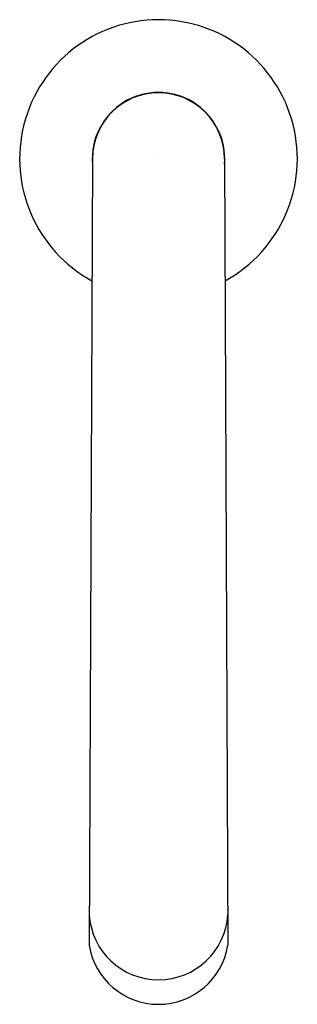
# Model space of a CAD drawing. Extents: x 5152.71 to 5155.08, y 301.92 to 310.28.
import ezdxf

# ---------------------------------------------------------------- set-up
doc = ezdxf.new("R2010")
doc.units = 0
doc.header["$LTSCALE"] = 0.64311
doc.layers.get('0').update_dxf_attribs({"color": 255, "linetype": 'CONTINUOUS'})
doc.layers.get('DEFPOINTS').update_dxf_attribs({"linetype": 'CONTINUOUS'})
doc.styles.get("Standard").update_dxf_attribs({"font": 'txt', "width": 0.8})

msp = doc.modelspace()

# ---------------------------------------------------------------- linework, layer by layer
for p, q in [((5153.3333, 309.1029), (5153.3038, 302.4253)), ((5154.4554, 309.1029), (5154.4849, 302.4253))]:
    msp.add_line(p, q)
for centre, radius, start, end in [((5153.8944, 309.1029), 1.1811, 298.62413, 241.37587), ((5153.8944, 309.1029), 0.563, 355.46509, 184.53491), ((5153.8944, 309.1029), 0.561, 0, 180), ((5153.8944, 302.7215), 0.5906, 179.46935, 180), ((5153.8944, 302.7215), 0.5906, 183.57139, 356.4286), ((5153.8944, 302.7215), 0.5906, 0, 0.53054), ((5153.8944, 302.5216), 0.5983, 189.25999, 350.74001)]:
    msp.add_arc(centre, radius, start, end)

# ---------------------------------------------------------------- texts
at = {"layer": 'DEFPOINTS'}
for tag, p, s in [('TRADENAME', (5153.8841, 309.105), 'COMPONENTS'), ('MODELNUMBER', (5153.8842, 309.1067), 'K-EX27460T-NW'), ('PRODUCT', (5153.8842, 309.1034), 'BATHROOM SINK FAUCET')]:
    msp.add_attdef(tag, p, s, height=0.001, dxfattribs=at)

doc.saveas('drawing.dxf')
